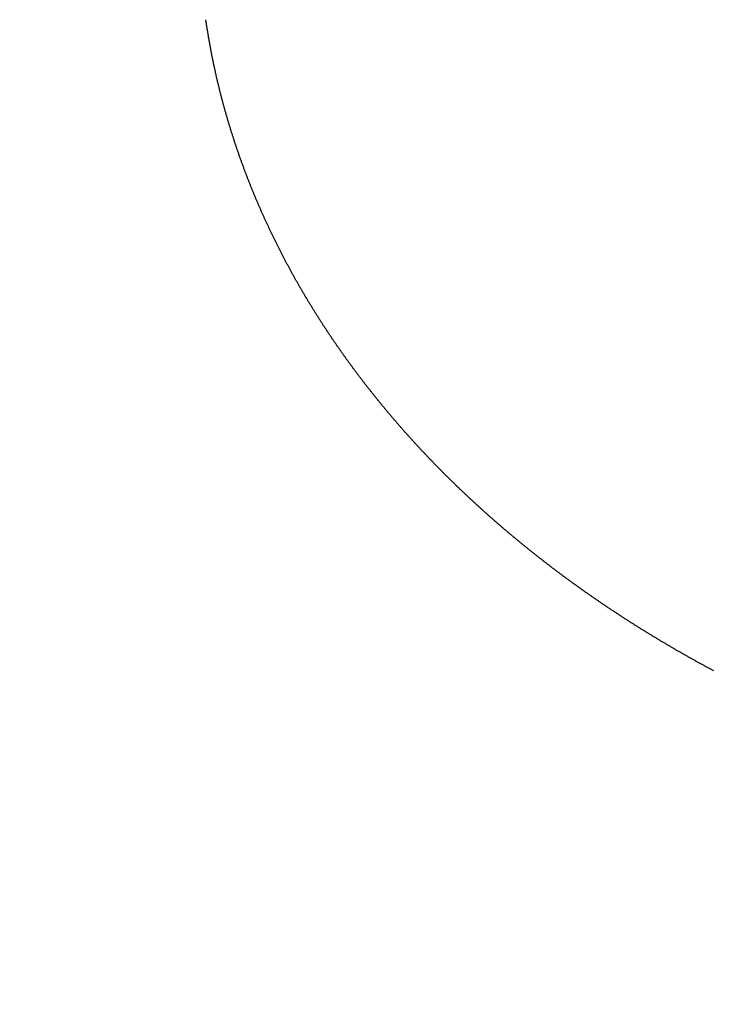
# Model space of a CAD drawing. Units: millimetres. Extents: x 72437 to 97950, y -48418 to -30254.
# Drawn here: x 78563 to 78566, y -38016 to -38011 of the extents above; entities that cross this region are included whole.
import ezdxf

# ---------------------------------------------------------------- set-up
doc = ezdxf.new("R2010")
doc.units = ezdxf.units.MM
doc.layers.add('BRIDGE_PACKER', color=7, linetype='Continuous')
doc.layers.add('P', color=7, linetype='Continuous')
doc.styles.get("Standard").update_dxf_attribs({"font": 'arial.ttf'})
doc.dimstyles.new('główny', dxfattribs={"dimtxt": 10, "dimasz": 3, "dimexe": 1, "dimexo": 5, "dimgap": 2, "dimtad": 1, "dimdec": 1, "dimrnd": 0.05, "dimdsep": 46, "dimtxsty": 'Standard', "dimcen": 1.5, "dimclrd": 5, "dimclre": 5, "dimclrt": 1, "dimadec": 1, "dimazin": 2, "dimtfac": 1, "dimtdec": 1, "dimtofl": 0, "dimtmove": 0, "dimatfit": 3, "dimfxl": 1, "dimtolj": 1, "dimtzin": 0, "dimarcsym": 0})

# ---------------------------------------------------------------- blocks, each defined once
blk = doc.blocks.new('*D766')
at = {"layer": 'Defpoints', "color": 0, "transparency": 16777216}
for p in [(78470.579, -37966.814), (78523.6759, -37966.814), (78523.641, -40116.814)]:
    blk.add_point(p, dxfattribs=at)
at = {"layer": 'P', "color": 5, "lineweight": -2, "transparency": 16777216}
for p, q in [((78518.6759, -37966.814), (78469.579, -37966.814)), ((78518.641, -40116.814), (78469.579, -40116.814))]:
    blk.add_line(p, q, dxfattribs=at)
at = {"layer": 'P', "color": 5, "linetype": 'Continuous', "lineweight": -2, "transparency": 16777216}
blk.add_line((78470.579, -40113.814), (78470.579, -37969.814), dxfattribs=at)
at = {"layer": 'P', "color": 5, "transparency": 16777216}
for points in [[(78470.079, -37969.814), (78471.079, -37969.814), (78470.579, -37966.814)], [(78470.079, -40113.814), (78471.079, -40113.814), (78470.579, -40116.814)]]:
    blk.add_solid(points, dxfattribs=at)
at = {"layer": 'P', "color": 1, "transparency": 16777216, "insert": (78430.286, -39041.814), "char_height": 75, "attachment_point": 5, "rotation": 90}
blk.add_mtext('\\A1;H = 2150', dxfattribs=at)
blk = doc.blocks.new('JOIN_INSERT_17_1180640320118467')
at = {"layer": 'BRIDGE_PACKER', "lineweight": -3}
blk.add_polyline3d([(-51.9832, 9.2721, 0), (-51.9861, 9.2706, 0), (-51.9889, 9.2691, 0), (-51.9918, 9.2676, 0), (-51.9946, 9.266, 0), (-51.9975, 9.2645, 0), (-52.0003, 9.263, 0), (-52.0032, 9.2614, 0), (-52.006, 9.2599, 0), (-52.0089, 9.2584, 0), (-52.0117, 9.2568, 0), (-52.0146, 9.2553, 0), (-52.0174, 9.2538, 0), (-52.0203, 9.2522, 0), (-52.0231, 9.2507, 0), (-52.026, 9.2491, 0), (-52.0288, 9.2476, 0), (-52.0316, 9.246, 0), (-52.0345, 9.2445, 0), (-52.0373, 9.2429, 0), (-52.0402, 9.2414, 0), (-52.043, 9.2398, 0), (-52.0458, 9.2383, 0), (-52.0487, 9.2367, 0), (-52.0515, 9.2351, 0), (-52.0543, 9.2336, 0), (-52.0572, 9.232, 0), (-52.06, 9.2304, 0), (-52.0628, 9.2289, 0), (-52.0657, 9.2273, 0), (-52.0685, 9.2257, 0), (-52.0713, 9.2242, 0), (-52.0742, 9.2226, 0), (-52.077, 9.221, 0), (-52.0798, 9.2194, 0), (-52.0826, 9.2179, 0), (-52.0855, 9.2163, 0), (-52.0883, 9.2147, 0), (-52.0911, 9.2131, 0), (-52.0939, 9.2115, 0), (-52.0967, 9.2099, 0), (-52.0996, 9.2083, 0), (-52.1024, 9.2068, 0), (-52.1052, 9.2052, 0), (-52.108, 9.2036, 0), (-52.1108, 9.202, 0), (-52.1137, 9.2004, 0), (-52.1165, 9.1988, 0), (-52.1193, 9.1972, 0), (-52.1221, 9.1956, 0), (-52.1249, 9.194, 0), (-52.1277, 9.1924, 0), (-52.1305, 9.1908, 0), (-52.1333, 9.1891, 0), (-52.1361, 9.1875, 0), (-52.1389, 9.1859, 0), (-52.1417, 9.1843, 0), (-52.1445, 9.1827, 0), (-52.1474, 9.1811, 0), (-52.1502, 9.1795, 0), (-52.153, 9.1778, 0), (-52.1558, 9.1762, 0), (-52.1586, 9.1746, 0), (-52.1614, 9.173, 0), (-52.1642, 9.1713, 0), (-52.1669, 9.1697, 0), (-52.1697, 9.1681, 0), (-52.1725, 9.1664, 0), (-52.1753, 9.1648, 0), (-52.1781, 9.1632, 0), (-52.1809, 9.1615, 0), (-52.1837, 9.1599, 0), (-52.1865, 9.1583, 0), (-52.1893, 9.1566, 0), (-52.1921, 9.155, 0), (-52.1949, 9.1533, 0), (-52.1976, 9.1517, 0), (-52.2004, 9.15, 0), (-52.2032, 9.1484, 0), (-52.206, 9.1467, 0), (-52.2088, 9.1451, 0), (-52.2116, 9.1434, 0), (-52.2143, 9.1418, 0), (-52.2171, 9.1401, 0), (-52.2199, 9.1384, 0), (-52.2227, 9.1368, 0), (-52.2254, 9.1351, 0), (-52.2282, 9.1334, 0), (-52.231, 9.1318, 0), (-52.2338, 9.1301, 0), (-52.2365, 9.1284, 0), (-52.2393, 9.1268, 0), (-52.2421, 9.1251, 0), (-52.2448, 9.1234, 0), (-52.2476, 9.1217, 0), (-52.2504, 9.1201, 0), (-52.2531, 9.1184, 0), (-52.2559, 9.1167, 0), (-52.2587, 9.115, 0), (-52.2614, 9.1133, 0), (-52.2642, 9.1116, 0), (-52.267, 9.1099, 0), (-52.2697, 9.1082, 0), (-52.2725, 9.1066, 0), (-52.2752, 9.1049, 0), (-52.278, 9.1032, 0), (-52.2807, 9.1015, 0), (-52.2835, 9.0998, 0), (-52.2862, 9.0981, 0), (-52.289, 9.0964, 0), (-52.2917, 9.0946, 0), (-52.2945, 9.0929, 0), (-52.2972, 9.0912, 0), (-52.3, 9.0895, 0), (-52.3027, 9.0878, 0), (-52.3055, 9.0861, 0), (-52.3082, 9.0844, 0), (-52.311, 9.0827, 0), (-52.3137, 9.0809, 0), (-52.3165, 9.0792, 0), (-52.3192, 9.0775, 0), (-52.3219, 9.0758, 0), (-52.3247, 9.0741, 0), (-52.3274, 9.0723, 0), (-52.3302, 9.0706, 0), (-52.3329, 9.0689, 0), (-52.3356, 9.0671, 0), (-52.3384, 9.0654, 0), (-52.3411, 9.0637, 0), (-52.3438, 9.0619, 0), (-52.3465, 9.0602, 0), (-52.3493, 9.0585, 0), (-52.352, 9.0567, 0), (-52.3547, 9.055, 0), (-52.3575, 9.0532, 0), (-52.3602, 9.0515, 0), (-52.3629, 9.0497, 0), (-52.3656, 9.048, 0), (-52.3683, 9.0462, 0), (-52.3711, 9.0445, 0), (-52.3738, 9.0427, 0), (-52.3765, 9.041, 0), (-52.3792, 9.0392, 0), (-52.3819, 9.0374, 0), (-52.3846, 9.0357, 0), (-52.3874, 9.0339, 0), (-52.3901, 9.0321, 0), (-52.3928, 9.0304, 0), (-52.3955, 9.0286, 0), (-52.3982, 9.0268, 0), (-52.4009, 9.0251, 0), (-52.4036, 9.0233, 0), (-52.4063, 9.0215, 0), (-52.409, 9.0197, 0), (-52.4117, 9.018, 0), (-52.4144, 9.0162, 0), (-52.4171, 9.0144, 0), (-52.4198, 9.0126, 0), (-52.4225, 9.0108, 0), (-52.4252, 9.009, 0), (-52.4279, 9.0072, 0), (-52.4306, 9.0054, 0), (-52.4333, 9.0037, 0), (-52.436, 9.0019, 0), (-52.4387, 9.0001, 0), (-52.4414, 8.9983, 0), (-52.4441, 8.9965, 0), (-52.4468, 8.9947, 0), (-52.4495, 8.9929, 0), (-52.4521, 8.991, 0), (-52.4548, 8.9892, 0), (-52.4575, 8.9874, 0), (-52.4602, 8.9856, 0), (-52.4629, 8.9838, 0), (-52.4656, 8.982, 0), (-52.4682, 8.9802, 0), (-52.4709, 8.9784, 0), (-52.4736, 8.9765, 0), (-52.4763, 8.9747, 0), (-52.4789, 8.9729, 0), (-52.4816, 8.9711, 0), (-52.4843, 8.9693, 0), (-52.487, 8.9674, 0), (-52.4896, 8.9656, 0), (-52.4923, 8.9638, 0), (-52.495, 8.9619, 0), (-52.4976, 8.9601, 0), (-52.5003, 8.9583, 0), (-52.503, 8.9564, 0), (-52.5056, 8.9546, 0), (-52.5083, 8.9527, 0), (-52.5109, 8.9509, 0), (-52.5136, 8.9491, 0), (-52.5163, 8.9472, 0), (-52.5189, 8.9454, 0), (-52.5216, 8.9435, 0), (-52.5242, 8.9417, 0), (-52.5269, 8.9398, 0), (-52.5295, 8.938, 0), (-52.5322, 8.9361, 0), (-52.5348, 8.9343, 0), (-52.5375, 8.9324, 0), (-52.5401, 8.9305, 0), (-52.5428, 8.9287, 0), (-52.5454, 8.9268, 0), (-52.5481, 8.9249, 0), (-52.5507, 8.9231, 0), (-52.5534, 8.9212, 0), (-52.556, 8.9193, 0), (-52.5586, 8.9175, 0), (-52.5613, 8.9156, 0), (-52.5639, 8.9137, 0), (-52.5665, 8.9118, 0), (-52.5692, 8.9099, 0), (-52.5718, 8.9081, 0), (-52.5744, 8.9062, 0), (-52.5771, 8.9043, 0), (-52.5797, 8.9024, 0), (-52.5823, 8.9005, 0), (-52.585, 8.8986, 0), (-52.5876, 8.8967, 0), (-52.5902, 8.8948, 0), (-52.5928, 8.8929, 0), (-52.5955, 8.891, 0), (-52.5981, 8.8891, 0), (-52.6007, 8.8872, 0), (-52.6033, 8.8853, 0), (-52.6059, 8.8834, 0), (-52.6085, 8.8815, 0), (-52.6112, 8.8796, 0), (-52.6138, 8.8777, 0), (-52.6164, 8.8758, 0), (-52.619, 8.8739, 0), (-52.6216, 8.872, 0), (-52.6242, 8.8701, 0), (-52.6268, 8.8681, 0), (-52.6294, 8.8662, 0), (-52.632, 8.8643, 0), (-52.6346, 8.8624, 0), (-52.6372, 8.8605, 0), (-52.6398, 8.8585, 0), (-52.6424, 8.8566, 0), (-52.645, 8.8547, 0), (-52.6476, 8.8527, 0), (-52.6502, 8.8508, 0), (-52.6528, 8.8489, 0), (-52.6554, 8.8469, 0), (-52.658, 8.845, 0), (-52.6606, 8.8431, 0), (-52.6632, 8.8411, 0), (-52.6658, 8.8392, 0), (-52.6684, 8.8372, 0), (-52.6709, 8.8353, 0), (-52.6735, 8.8333, 0), (-52.6761, 8.8314, 0), (-52.6787, 8.8294, 0), (-52.6813, 8.8275, 0), (-52.6839, 8.8255, 0), (-52.6864, 8.8236, 0), (-52.689, 8.8216, 0), (-52.6916, 8.8196, 0), (-52.6942, 8.8177, 0), (-52.6967, 8.8157, 0), (-52.6993, 8.8138, 0), (-52.7019, 8.8118, 0), (-52.7044, 8.8098, 0), (-52.707, 8.8079, 0), (-52.7096, 8.8059, 0), (-52.7121, 8.8039, 0), (-52.7147, 8.8019, 0), (-52.7173, 8.7999, 0), (-52.7198, 8.798, 0), (-52.7224, 8.796, 0), (-52.7249, 8.794, 0), (-52.7275, 8.792, 0), (-52.7301, 8.79, 0), (-52.7326, 8.788, 0), (-52.7352, 8.786, 0), (-52.7377, 8.7841, 0), (-52.7403, 8.7821, 0), (-52.7428, 8.7801, 0), (-52.7454, 8.7781, 0), (-52.7479, 8.7761, 0), (-52.7504, 8.7741, 0), (-52.753, 8.7721, 0), (-52.7555, 8.7701, 0), (-52.7581, 8.7681, 0), (-52.7606, 8.7661, 0), (-52.7631, 8.764, 0), (-52.7657, 8.762, 0), (-52.7682, 8.76, 0), (-52.7707, 8.758, 0), (-52.7733, 8.756, 0), (-52.7758, 8.754, 0), (-52.7783, 8.752, 0), (-52.7809, 8.7499, 0), (-52.7834, 8.7479, 0), (-52.7859, 8.7459, 0), (-52.7884, 8.7439, 0), (-52.791, 8.7418, 0), (-52.7935, 8.7398, 0), (-52.796, 8.7378, 0), (-52.7985, 8.7357, 0), (-52.801, 8.7337, 0), (-52.8035, 8.7317, 0), (-52.8061, 8.7296, 0), (-52.8086, 8.7276, 0), (-52.8111, 8.7255, 0), (-52.8136, 8.7235, 0), (-52.8161, 8.7215, 0), (-52.8186, 8.7194, 0), (-52.8211, 8.7173, 0), (-52.8236, 8.7153, 0), (-52.8261, 8.7133, 0), (-52.8286, 8.7112, 0), (-52.8311, 8.7091, 0), (-52.8336, 8.7071, 0), (-52.8361, 8.705, 0), (-52.8386, 8.703, 0), (-52.8411, 8.7009, 0), (-52.8436, 8.6988, 0), (-52.8461, 8.6968, 0), (-52.8486, 8.6947, 0), (-52.8511, 8.6926, 0), (-52.8536, 8.6906, 0), (-52.856, 8.6885, 0), (-52.8585, 8.6864, 0), (-52.861, 8.6843, 0), (-52.8635, 8.6823, 0), (-52.866, 8.6802, 0), (-52.8684, 8.6781, 0), (-52.8709, 8.676, 0), (-52.8734, 8.6739, 0), (-52.8759, 8.6718, 0), (-52.8783, 8.6698, 0), (-52.8808, 8.6677, 0), (-52.8833, 8.6656, 0), (-52.8858, 8.6635, 0), (-52.8882, 8.6614, 0), (-52.8907, 8.6593, 0), (-52.8932, 8.6572, 0), (-52.8956, 8.6551, 0), (-52.8981, 8.653, 0), (-52.9005, 8.6509, 0), (-52.903, 8.6488, 0), (-52.9055, 8.6467, 0), (-52.9079, 8.6446, 0), (-52.9104, 8.6425, 0), (-52.9128, 8.6403, 0), (-52.9153, 8.6382, 0), (-52.9177, 8.6361, 0), (-52.9202, 8.634, 0), (-52.9226, 8.6319, 0), (-52.9251, 8.6297, 0), (-52.9275, 8.6276, 0), (-52.9299, 8.6255, 0), (-52.9324, 8.6234, 0), (-52.9348, 8.6213, 0), (-52.9373, 8.6191, 0), (-52.9397, 8.617, 0), (-52.9421, 8.6149, 0), (-52.9446, 8.6127, 0), (-52.947, 8.6106, 0), (-52.9494, 8.6085, 0), (-52.9519, 8.6063, 0), (-52.9543, 8.6042, 0), (-52.9567, 8.602, 0), (-52.9591, 8.5999, 0), (-52.9616, 8.5977, 0), (-52.964, 8.5956, 0), (-52.9664, 8.5935, 0), (-52.9688, 8.5913, 0), (-52.9712, 8.5892, 0), (-52.9737, 8.587, 0), (-52.9761, 8.5848, 0), (-52.9785, 8.5827, 0), (-52.9809, 8.5805, 0), (-52.9833, 8.5784, 0), (-52.9857, 8.5762, 0), (-52.9881, 8.574, 0), (-52.9905, 8.5719, 0), (-52.9929, 8.5697, 0), (-52.9953, 8.5675, 0), (-52.9977, 8.5654, 0), (-53.0001, 8.5632, 0), (-53.0025, 8.561, 0), (-53.0049, 8.5588, 0), (-53.0073, 8.5567, 0), (-53.0097, 8.5545, 0), (-53.0121, 8.5523, 0), (-53.0145, 8.5501, 0), (-53.0169, 8.5479, 0), (-53.0193, 8.5457, 0), (-53.0216, 8.5435, 0), (-53.024, 8.5414, 0), (-53.0264, 8.5392, 0), (-53.0288, 8.537, 0), (-53.0312, 8.5348, 0), (-53.0335, 8.5326, 0), (-53.0359, 8.5304, 0), (-53.0383, 8.5282, 0), (-53.0407, 8.526, 0), (-53.043, 8.5238, 0), (-53.0454, 8.5216, 0), (-53.0478, 8.5194, 0), (-53.0501, 8.5172, 0), (-53.0525, 8.515, 0), (-53.0549, 8.5127, 0), (-53.0572, 8.5105, 0), (-53.0596, 8.5083, 0), (-53.0619, 8.5061, 0), (-53.0643, 8.5039, 0), (-53.0667, 8.5017, 0), (-53.069, 8.4994, 0), (-53.0714, 8.4972, 0), (-53.0737, 8.495, 0), (-53.0761, 8.4928, 0), (-53.0784, 8.4905, 0), (-53.0807, 8.4883, 0), (-53.0831, 8.4861, 0), (-53.0854, 8.4838, 0), (-53.0878, 8.4816, 0), (-53.0901, 8.4794, 0), (-53.0924, 8.4771, 0), (-53.0948, 8.4749, 0), (-53.0971, 8.4726, 0), (-53.0994, 8.4704, 0), (-53.1018, 8.4681, 0), (-53.1041, 8.4659, 0), (-53.1064, 8.4636, 0), (-53.1088, 8.4614, 0), (-53.1111, 8.4591, 0), (-53.1134, 8.4569, 0), (-53.1157, 8.4546, 0), (-53.118, 8.4524, 0), (-53.1204, 8.4501, 0), (-53.1227, 8.4478, 0), (-53.125, 8.4456, 0), (-53.1273, 8.4433, 0), (-53.1296, 8.4411, 0), (-53.1319, 8.4388, 0), (-53.1342, 8.4365, 0), (-53.1365, 8.4342, 0), (-53.1388, 8.432, 0), (-53.1411, 8.4297, 0), (-53.1434, 8.4274, 0), (-53.1457, 8.4251, 0), (-53.148, 8.4229, 0), (-53.1503, 8.4206, 0), (-53.1526, 8.4183, 0), (-53.1549, 8.416, 0), (-53.1572, 8.4137, 0), (-53.1595, 8.4114, 0), (-53.1618, 8.4091, 0), (-53.164, 8.4068, 0), (-53.1663, 8.4045, 0), (-53.1686, 8.4022, 0), (-53.1709, 8.3999, 0), (-53.1732, 8.3976, 0), (-53.1754, 8.3953, 0), (-53.1777, 8.393, 0), (-53.18, 8.3907, 0), (-53.1822, 8.3884, 0), (-53.1845, 8.3861, 0), (-53.1868, 8.3838, 0), (-53.189, 8.3815, 0), (-53.1913, 8.3792, 0), (-53.1936, 8.3769, 0), (-53.1958, 8.3745, 0), (-53.1981, 8.3722, 0), (-53.2003, 8.3699, 0), (-53.2026, 8.3676, 0), (-53.2049, 8.3653, 0), (-53.2071, 8.3629, 0), (-53.2094, 8.3606, 0), (-53.2116, 8.3583, 0), (-53.2138, 8.3559, 0), (-53.2161, 8.3536, 0), (-53.2183, 8.3513, 0), (-53.2206, 8.349, 0), (-53.2228, 8.3466, 0), (-53.225, 8.3443, 0), (-53.2273, 8.3419, 0), (-53.2295, 8.3396, 0), (-53.2317, 8.3372, 0), (-53.234, 8.3349, 0), (-53.2362, 8.3325, 0), (-53.2384, 8.3302, 0), (-53.2407, 8.3278, 0), (-53.2429, 8.3255, 0), (-53.2451, 8.3231, 0), (-53.2473, 8.3208, 0), (-53.2495, 8.3184, 0), (-53.2518, 8.3161, 0), (-53.254, 8.3137, 0), (-53.2562, 8.3113, 0), (-53.2584, 8.309, 0), (-53.2606, 8.3066, 0), (-53.2628, 8.3042, 0), (-53.265, 8.3019, 0), (-53.2672, 8.2995, 0), (-53.2694, 8.2971, 0), (-53.2716, 8.2948, 0), (-53.2738, 8.2924, 0), (-53.276, 8.29, 0), (-53.2782, 8.2876, 0), (-53.2804, 8.2852, 0), (-53.2826, 8.2829, 0), (-53.2848, 8.2805, 0), (-53.287, 8.2781, 0), (-53.2891, 8.2757, 0), (-53.2913, 8.2733, 0), (-53.2935, 8.2709, 0), (-53.2957, 8.2685, 0), (-53.2979, 8.2661, 0), (-53.3, 8.2637, 0), (-53.3022, 8.2613, 0), (-53.3044, 8.2589, 0), (-53.3065, 8.2565, 0), (-53.3087, 8.2541, 0), (-53.3109, 8.2517, 0), (-53.313, 8.2493, 0), (-53.3152, 8.2469, 0), (-53.3174, 8.2445, 0), (-53.3195, 8.2421, 0), (-53.3217, 8.2397, 0), (-53.3238, 8.2373, 0), (-53.326, 8.2348, 0), (-53.3281, 8.2324, 0), (-53.3303, 8.23, 0), (-53.3324, 8.2276, 0), (-53.3346, 8.2252, 0), (-53.3367, 8.2227, 0), (-53.3389, 8.2203, 0), (-53.341, 8.2179, 0), (-53.3431, 8.2155, 0), (-53.3453, 8.213, 0), (-53.3474, 8.2106, 0), (-53.3495, 8.2081, 0), (-53.3517, 8.2057, 0), (-53.3538, 8.2033, 0), (-53.3559, 8.2008, 0), (-53.3581, 8.1984, 0), (-53.3602, 8.1959, 0), (-53.3623, 8.1935, 0), (-53.3644, 8.1911, 0), (-53.3665, 8.1886, 0), (-53.3686, 8.1862, 0), (-53.3708, 8.1837, 0), (-53.3729, 8.1813, 0), (-53.375, 8.1788, 0), (-53.3771, 8.1763, 0), (-53.3792, 8.1739, 0), (-53.3813, 8.1714, 0), (-53.3834, 8.169, 0), (-53.3855, 8.1665, 0), (-53.3876, 8.164, 0), (-53.3897, 8.1616, 0), (-53.3918, 8.1591, 0), (-53.3939, 8.1566, 0), (-53.396, 8.1542, 0), (-53.398, 8.1517, 0), (-53.4001, 8.1492, 0), (-53.4022, 8.1467, 0), (-53.4043, 8.1443, 0), (-53.4064, 8.1418, 0), (-53.4085, 8.1393, 0), (-53.4105, 8.1368, 0), (-53.4126, 8.1343, 0), (-53.4147, 8.1318, 0), (-53.4167, 8.1294, 0), (-53.4188, 8.1269, 0), (-53.4209, 8.1244, 0), (-53.4229, 8.1219, 0), (-53.425, 8.1194, 0), (-53.4271, 8.1169, 0), (-53.4291, 8.1144, 0), (-53.4312, 8.1119, 0), (-53.4332, 8.1094, 0), (-53.4353, 8.1069, 0), (-53.4373, 8.1044, 0), (-53.4394, 8.1019, 0), (-53.4414, 8.0994, 0), (-53.4435, 8.0968, 0), (-53.4455, 8.0943, 0), (-53.4475, 8.0918, 0), (-53.4496, 8.0893, 0), (-53.4516, 8.0868, 0), (-53.4537, 8.0843, 0), (-53.4557, 8.0818, 0), (-53.4577, 8.0792, 0), (-53.4597, 8.0767, 0), (-53.4618, 8.0742, 0), (-53.4638, 8.0717, 0), (-53.4658, 8.0691, 0), (-53.4678, 8.0666, 0), (-53.4698, 8.0641, 0), (-53.4719, 8.0615, 0), (-53.4739, 8.059, 0), (-53.4759, 8.0565, 0), (-53.4779, 8.0539, 0), (-53.4799, 8.0514, 0), (-53.4819, 8.0488, 0), (-53.4839, 8.0463, 0), (-53.4859, 8.0438, 0), (-53.4879, 8.0412, 0), (-53.4899, 8.0387, 0), (-53.4919, 8.0361, 0), (-53.4939, 8.0336, 0), (-53.4959, 8.031, 0), (-53.4979, 8.0285, 0), (-53.4998, 8.0259, 0), (-53.5018, 8.0234, 0), (-53.5038, 8.0208, 0), (-53.5058, 8.0182, 0), (-53.5078, 8.0157, 0), (-53.5097, 8.0131, 0), (-53.5117, 8.0105, 0), (-53.5137, 8.008, 0), (-53.5157, 8.0054, 0), (-53.5176, 8.0028, 0), (-53.5196, 8.0003, 0), (-53.5215, 7.9977, 0), (-53.5235, 7.9951, 0), (-53.5255, 7.9925, 0), (-53.5274, 7.99, 0), (-53.5294, 7.9874, 0), (-53.5313, 7.9848, 0), (-53.5333, 7.9822, 0), (-53.5352, 7.9796, 0), (-53.5372, 7.977, 0), (-53.5391, 7.9745, 0), (-53.5411, 7.9719, 0), (-53.543, 7.9693, 0), (-53.5449, 7.9667, 0), (-53.5469, 7.9641, 0), (-53.5488, 7.9615, 0), (-53.5507, 7.9589, 0), (-53.5527, 7.9563, 0), (-53.5546, 7.9537, 0), (-53.5565, 7.9511, 0), (-53.5584, 7.9485, 0), (-53.5603, 7.9459, 0), (-53.5623, 7.9433, 0), (-53.5642, 7.9407, 0), (-53.5661, 7.938, 0), (-53.568, 7.9354, 0), (-53.5699, 7.9328, 0), (-53.5718, 7.9302, 0), (-53.5737, 7.9276, 0), (-53.5756, 7.925, 0), (-53.5775, 7.9223, 0), (-53.5794, 7.9197, 0), (-53.5813, 7.9171, 0), (-53.5832, 7.9145, 0), (-53.5851, 7.9119, 0), (-53.587, 7.9092, 0), (-53.5889, 7.9066, 0), (-53.5908, 7.904, 0), (-53.5926, 7.9013, 0), (-53.5945, 7.8987, 0), (-53.5964, 7.8961, 0), (-53.5983, 7.8934, 0), (-53.6001, 7.8908, 0), (-53.602, 7.8881, 0), (-53.6039, 7.8855, 0), (-53.6057, 7.8829, 0), (-53.6076, 7.8802, 0), (-53.6095, 7.8776, 0), (-53.6113, 7.8749, 0), (-53.6132, 7.8723, 0), (-53.615, 7.8696, 0), (-53.6169, 7.867, 0), (-53.6187, 7.8643, 0), (-53.6206, 7.8616, 0), (-53.6224, 7.859, 0), (-53.6243, 7.8563, 0), (-53.6261, 7.8537, 0), (-53.628, 7.851, 0), (-53.6298, 7.8483, 0), (-53.6316, 7.8457, 0), (-53.6335, 7.843, 0), (-53.6353, 7.8403, 0), (-53.6371, 7.8377, 0), (-53.639, 7.835, 0), (-53.6408, 7.8323, 0), (-53.6426, 7.8296, 0), (-53.6444, 7.827, 0), (-53.6462, 7.8243, 0), (-53.648, 7.8216, 0), (-53.6499, 7.8189, 0), (-53.6517, 7.8162, 0), (-53.6535, 7.8136, 0), (-53.6553, 7.8109, 0), (-53.6571, 7.8082, 0), (-53.6589, 7.8055, 0), (-53.6607, 7.8028, 0), (-53.6625, 7.8001, 0), (-53.6643, 7.7974, 0), (-53.6661, 7.7947, 0), (-53.6678, 7.792, 0), (-53.6696, 7.7893, 0), (-53.6714, 7.7866, 0), (-53.6732, 7.7839, 0), (-53.675, 7.7812, 0), (-53.6768, 7.7785, 0), (-53.6785, 7.7758, 0), (-53.6803, 7.7731, 0), (-53.6821, 7.7704, 0), (-53.6838, 7.7677, 0), (-53.6856, 7.7649, 0), (-53.6874, 7.7622, 0), (-53.6891, 7.7595, 0), (-53.6909, 7.7568, 0), (-53.6926, 7.7541, 0), (-53.6944, 7.7514, 0), (-53.6961, 7.7486, 0), (-53.6979, 7.7459, 0), (-53.6996, 7.7432, 0), (-53.7014, 7.7405, 0), (-53.7031, 7.7377, 0), (-53.7049, 7.735, 0), (-53.7066, 7.7323, 0), (-53.7083, 7.7295, 0), (-53.7101, 7.7268, 0), (-53.7118, 7.7241, 0), (-53.7135, 7.7213, 0), (-53.7152, 7.7186, 0), (-53.717, 7.7159, 0), (-53.7187, 7.7131, 0), (-53.7204, 7.7104, 0), (-53.7221, 7.7076, 0), (-53.7238, 7.7049, 0), (-53.7255, 7.7021, 0), (-53.7272, 7.6994, 0), (-53.7289, 7.6966, 0), (-53.7306, 7.6939, 0), (-53.7323, 7.6911, 0), (-53.734, 7.6884, 0), (-53.7357, 7.6856, 0), (-53.7374, 7.6829, 0), (-53.7391, 7.6801, 0), (-53.7408, 7.6773, 0), (-53.7425, 7.6746, 0), (-53.7442, 7.6718, 0), (-53.7459, 7.669, 0), (-53.7475, 7.6663, 0), (-53.7492, 7.6635, 0), (-53.7509, 7.6607, 0), (-53.7526, 7.658, 0), (-53.7542, 7.6552, 0), (-53.7559, 7.6524, 0), (-53.7576, 7.6496, 0), (-53.7592, 7.6469, 0), (-53.7609, 7.6441, 0), (-53.7625, 7.6413, 0), (-53.7642, 7.6385, 0), (-53.7658, 7.6357, 0), (-53.7675, 7.633, 0), (-53.7691, 7.6302, 0), (-53.7708, 7.6274, 0), (-53.7724, 7.6246, 0), (-53.7741, 7.6218, 0), (-53.7757, 7.619, 0), (-53.7773, 7.6162, 0), (-53.779, 7.6134, 0), (-53.7806, 7.6106, 0), (-53.7822, 7.6078, 0), (-53.7838, 7.605, 0), (-53.7854, 7.6022, 0), (-53.7871, 7.5994, 0), (-53.7887, 7.5966, 0), (-53.7903, 7.5938, 0), (-53.7919, 7.591, 0), (-53.7935, 7.5882, 0), (-53.7951, 7.5854, 0), (-53.7967, 7.5826, 0), (-53.7983, 7.5797, 0), (-53.7999, 7.5769, 0), (-53.8015, 7.5741, 0), (-53.8031, 7.5713, 0), (-53.8047, 7.5685, 0), (-53.8063, 7.5657, 0), (-53.8079, 7.5628, 0), (-53.8095, 7.56, 0), (-53.811, 7.5572, 0), (-53.8126, 7.5544, 0), (-53.8142, 7.5515, 0), (-53.8158, 7.5487, 0), (-53.8173, 7.5459, 0), (-53.8189, 7.5431, 0), (-53.8205, 7.5402, 0), (-53.822, 7.5374, 0), (-53.8236, 7.5345, 0), (-53.8251, 7.5317, 0), (-53.8267, 7.5289, 0), (-53.8282, 7.526, 0), (-53.8298, 7.5232, 0), (-53.8313, 7.5203, 0), (-53.8329, 7.5175, 0), (-53.8344, 7.5146, 0), (-53.836, 7.5118, 0), (-53.8375, 7.5089, 0), (-53.839, 7.5061, 0), (-53.8406, 7.5033, 0), (-53.8421, 7.5004, 0), (-53.8436, 7.4975, 0), (-53.8451, 7.4947, 0), (-53.8467, 7.4918, 0), (-53.8482, 7.489, 0), (-53.8497, 7.4861, 0), (-53.8512, 7.4832, 0), (-53.8527, 7.4804, 0), (-53.8542, 7.4775, 0), (-53.8557, 7.4747, 0), (-53.8572, 7.4718, 0), (-53.8587, 7.4689, 0), (-53.8602, 7.4661, 0), (-53.8617, 7.4632, 0), (-53.8632, 7.4603, 0), (-53.8647, 7.4574, 0), (-53.8662, 7.4546, 0), (-53.8677, 7.4517, 0), (-53.8691, 7.4488, 0), (-53.8706, 7.4459, 0), (-53.8721, 7.443, 0), (-53.8736, 7.4402, 0), (-53.875, 7.4373, 0), (-53.8765, 7.4344, 0), (-53.878, 7.4315, 0), (-53.8794, 7.4286, 0), (-53.8809, 7.4257, 0), (-53.8823, 7.4228, 0), (-53.8838, 7.42, 0), (-53.8852, 7.417, 0), (-53.8867, 7.4142, 0), (-53.8881, 7.4113, 0), (-53.8896, 7.4084, 0), (-53.891, 7.4055, 0), (-53.8925, 7.4026, 0), (-53.8939, 7.3997, 0), (-53.8953, 7.3968, 0), (-53.8968, 7.3939, 0), (-53.8982, 7.391, 0), (-53.8996, 7.388, 0), (-53.901, 7.3851, 0), (-53.9024, 7.3822, 0), (-53.9039, 7.3793, 0), (-53.9053, 7.3764, 0), (-53.9067, 7.3735, 0), (-53.9081, 7.3706, 0), (-53.9095, 7.3677, 0), (-53.9109, 7.3647, 0), (-53.9123, 7.3618, 0), (-53.9137, 7.3589, 0), (-53.9151, 7.356, 0), (-53.9165, 7.3531, 0), (-53.9179, 7.3501, 0), (-53.9192, 7.3472, 0), (-53.9206, 7.3443, 0), (-53.922, 7.3414, 0), (-53.9234, 7.3384, 0), (-53.9248, 7.3355, 0), (-53.9261, 7.3326, 0), (-53.9275, 7.3296, 0), (-53.9289, 7.3267, 0), (-53.9302, 7.3238, 0), (-53.9316, 7.3208, 0), (-53.9329, 7.3179, 0), (-53.9343, 7.3149, 0), (-53.9357, 7.312, 0), (-53.937, 7.3091, 0), (-53.9383, 7.3061, 0), (-53.9397, 7.3032, 0), (-53.941, 7.3002, 0), (-53.9424, 7.2973, 0), (-53.9437, 7.2943, 0), (-53.945, 7.2914, 0), (-53.9464, 7.2884, 0), (-53.9477, 7.2855, 0), (-53.949, 7.2825, 0), (-53.9503, 7.2796, 0), (-53.9517, 7.2766, 0), (-53.953, 7.2737, 0), (-53.9543, 7.2707, 0), (-53.9556, 7.2678, 0), (-53.9569, 7.2648, 0), (-53.9582, 7.2618, 0), (-53.9595, 7.2589, 0), (-53.9608, 7.2559, 0), (-53.9621, 7.2529, 0), (-53.9634, 7.25, 0), (-53.9647, 7.247, 0), (-53.966, 7.244, 0), (-53.9672, 7.2411, 0), (-53.9685, 7.2381, 0), (-53.9698, 7.2351, 0), (-53.9711, 7.2321, 0), (-53.9724, 7.2292, 0), (-53.9736, 7.2262, 0), (-53.9749, 7.2232, 0), (-53.9762, 7.2202, 0), (-53.9774, 7.2172, 0), (-53.9787, 7.2143, 0), (-53.9799, 7.2113, 0), (-53.9812, 7.2083, 0), (-53.9824, 7.2053, 0), (-53.9837, 7.2023, 0), (-53.9849, 7.1993, 0), (-53.9862, 7.1963, 0), (-53.9874, 7.1933, 0), (-53.9886, 7.1904, 0), (-53.9899, 7.1874, 0), (-53.9911, 7.1844, 0), (-53.9923, 7.1814, 0), (-53.9935, 7.1784, 0), (-53.9948, 7.1754, 0), (-53.996, 7.1724, 0), (-53.9972, 7.1694, 0), (-53.9984, 7.1664, 0), (-53.9996, 7.1634, 0), (-54.0008, 7.1604, 0), (-54.002, 7.1574, 0), (-54.0032, 7.1544, 0), (-54.0044, 7.1514, 0), (-54.0056, 7.1483, 0), (-54.0068, 7.1453, 0), (-54.008, 7.1423, 0), (-54.0092, 7.1393, 0), (-54.0104, 7.1363, 0), (-54.0115, 7.1333, 0), (-54.0127, 7.1303, 0), (-54.0139, 7.1273, 0), (-54.0151, 7.1242, 0), (-54.0162, 7.1212, 0), (-54.0174, 7.1182, 0), (-54.0186, 7.1152, 0), (-54.0197, 7.1122, 0), (-54.0209, 7.1091, 0), (-54.022, 7.1061, 0), (-54.0232, 7.1031, 0), (-54.0243, 7.1001, 0), (-54.0255, 7.097, 0), (-54.0266, 7.094, 0), (-54.0277, 7.091, 0), (-54.0289, 7.088, 0), (-54.03, 7.0849, 0), (-54.0311, 7.0819, 0), (-54.0323, 7.0789, 0), (-54.0334, 7.0758, 0), (-54.0345, 7.0728, 0), (-54.0356, 7.0697, 0), (-54.0367, 7.0667, 0), (-54.0378, 7.0637, 0), (-54.0389, 7.0606, 0), (-54.0401, 7.0576, 0), (-54.0412, 7.0545, 0), (-54.0423, 7.0515, 0), (-54.0433, 7.0484, 0), (-54.0444, 7.0454, 0), (-54.0455, 7.0423, 0), (-54.0466, 7.0393, 0), (-54.0477, 7.0362, 0), (-54.0488, 7.0332, 0), (-54.0499, 7.0301, 0), (-54.0509, 7.0271, 0), (-54.052, 7.024, 0), (-54.0531, 7.021, 0), (-54.0541, 7.0179, 0), (-54.0552, 7.0149, 0), (-54.0563, 7.0118, 0), (-54.0573, 7.0088, 0), (-54.0584, 7.0057, 0), (-54.0594, 7.0026, 0), (-54.0605, 6.9996, 0), (-54.0615, 6.9965, 0), (-54.0625, 6.9934, 0), (-54.0636, 6.9904, 0), (-54.0646, 6.9873, 0), (-54.0657, 6.9842, 0), (-54.0667, 6.9812, 0), (-54.0677, 6.9781, 0), (-54.0687, 6.975, 0), (-54.0697, 6.972, 0), (-54.0708, 6.9689, 0), (-54.0718, 6.9658, 0), (-54.0728, 6.9627, 0), (-54.0738, 6.9597, 0), (-54.0748, 6.9566, 0), (-54.0758, 6.9535, 0), (-54.0768, 6.9504, 0), (-54.0778, 6.9474, 0), (-54.0788, 6.9443, 0), (-54.0798, 6.9412, 0), (-54.0808, 6.9381, 0), (-54.0817, 6.935, 0), (-54.0827, 6.9319, 0), (-54.0837, 6.9288, 0), (-54.0847, 6.9258, 0), (-54.0856, 6.9227, 0), (-54.0866, 6.9196, 0), (-54.0876, 6.9165, 0), (-54.0885, 6.9134, 0), (-54.0895, 6.9103, 0), (-54.0904, 6.9072, 0), (-54.0914, 6.9041, 0), (-54.0923, 6.901, 0), (-54.0933, 6.8979, 0), (-54.0942, 6.8948, 0), (-54.0952, 6.8917, 0), (-54.0961, 6.8886, 0), (-54.097, 6.8855, 0), (-54.098, 6.8824, 0), (-54.0989, 6.8793, 0), (-54.0998, 6.8762, 0), (-54.1007, 6.8731, 0), (-54.1016, 6.87, 0), (-54.1026, 6.8669, 0), (-54.1035, 6.8638, 0), (-54.1044, 6.8607, 0), (-54.1053, 6.8576, 0), (-54.1062, 6.8545, 0), (-54.1071, 6.8514, 0), (-54.108, 6.8483, 0), (-54.1089, 6.8452, 0), (-54.1098, 6.8421, 0), (-54.1106, 6.8389, 0), (-54.1115, 6.8358, 0), (-54.1124, 6.8327, 0), (-54.1133, 6.8296, 0), (-54.1141, 6.8265, 0), (-54.115, 6.8234, 0), (-54.1159, 6.8202, 0), (-54.1167, 6.8171, 0), (-54.1176, 6.814, 0), (-54.1185, 6.8109, 0), (-54.1193, 6.8078, 0), (-54.1202, 6.8046, 0), (-54.121, 6.8015, 0), (-54.1218, 6.7984, 0), (-54.1227, 6.7953, 0), (-54.1235, 6.7921, 0), (-54.1244, 6.789, 0), (-54.1252, 6.7859, 0), (-54.126, 6.7828, 0), (-54.1268, 6.7796, 0), (-54.1277, 6.7765, 0), (-54.1285, 6.7734, 0), (-54.1293, 6.7702, 0), (-54.1301, 6.7671, 0), (-54.1309, 6.764, 0), (-54.1317, 6.7608, 0), (-54.1325, 6.7577, 0), (-54.1333, 6.7546, 0), (-54.1341, 6.7514, 0), (-54.1349, 6.7483, 0), (-54.1357, 6.7451, 0), (-54.1365, 6.742, 0), (-54.1373, 6.7389, 0), (-54.138, 6.7357, 0), (-54.1388, 6.7326, 0), (-54.1396, 6.7294, 0), (-54.1404, 6.7263, 0), (-54.1411, 6.7231, 0), (-54.1419, 6.72, 0), (-54.1427, 6.7168, 0), (-54.1434, 6.7137, 0), (-54.1442, 6.7105, 0), (-54.1449, 6.7074, 0), (-54.1457, 6.7043, 0), (-54.1464, 6.7011, 0), (-54.1471, 6.6979, 0), (-54.1479, 6.6948, 0), (-54.1486, 6.6917, 0), (-54.1493, 6.6885, 0), (-54.1501, 6.6853, 0), (-54.1508, 6.6822, 0), (-54.1515, 6.679, 0), (-54.1522, 6.6759, 0), (-54.1529, 6.6727, 0), (-54.1537, 6.6696, 0), (-54.1544, 6.6664, 0), (-54.1551, 6.6632, 0), (-54.1558, 6.6601, 0), (-54.1565, 6.6569, 0), (-54.1572, 6.6538, 0), (-54.1579, 6.6506, 0), (-54.1585, 6.6474, 0), (-54.1592, 6.6443, 0), (-54.1599, 6.6411, 0), (-54.1606, 6.6379, 0), (-54.1613, 6.6348, 0), (-54.1619, 6.6316, 0), (-54.1626, 6.6284, 0), (-54.1633, 6.6253, 0), (-54.1639, 6.6221, 0), (-54.1646, 6.6189, 0), (-54.1652, 6.6158, 0), (-54.1659, 6.6126, 0), (-54.1665, 6.6094, 0), (-54.1672, 6.6063, 0), (-54.1678, 6.6031, 0), (-54.1685, 6.5999, 0), (-54.1691, 6.5967, 0), (-54.1697, 6.5936, 0), (-54.1704, 6.5904, 0), (-54.171, 6.5872, 0), (-54.1716, 6.584, 0), (-54.1722, 6.5808, 0), (-54.1728, 6.5777, 0), (-54.1735, 6.5745, 0), (-54.1741, 6.5713, 0), (-54.1747, 6.5681, 0), (-54.1753, 6.565, 0), (-54.1759, 6.5618, 0), (-54.1765, 6.5586, 0), (-54.1771, 6.5554, 0), (-54.1776, 6.5522, 0), (-54.1782, 6.5491, 0), (-54.1788, 6.5459, 0), (-54.1794, 6.5427, 0), (-54.18, 6.5395, 0), (-54.1805, 6.5363, 0), (-54.1811, 6.5331, 0), (-54.1817, 6.5299, 0), (-54.1822, 6.5267, 0), (-54.1828, 6.5236, 0), (-54.1833, 6.5204, 0), (-54.1839, 6.5172, 0), (-54.1844, 6.514, 0), (-54.185, 6.5108, 0), (-54.1855, 6.5076, 0), (-54.1861, 6.5044, 0), (-54.1866, 6.5012, 0), (-54.1871, 6.498, 0), (-54.1877, 6.4948, 0), (-54.1882, 6.4916, 0), (-54.1887, 6.4885, 0), (-54.1892, 6.4852, 0), (-54.1897, 6.4821, 0), (-54.1903, 6.4789, 0), (-54.1908, 6.4757, 0), (-54.1913, 6.4725, 0), (-54.1918, 6.4693, 0), (-54.1923, 6.4661, 0), (-54.1928, 6.4629, 0), (-54.1933, 6.4597, 0), (-54.1937, 6.4565, 0), (-54.1942, 6.4533, 0), (-54.1947, 6.4501, 0), (-54.1952, 6.4469, 0), (-54.1957, 6.4437, 0), (-54.1961, 6.4405, 0), (-54.1966, 6.4373, 0), (-54.1971, 6.4341, 0)], dxfattribs=at)

msp = doc.modelspace()

# ---------------------------------------------------------------- block references
at = {"extrusion": (0, 0, -1), "zscale": -0.2, "rotation": 180}
msp.add_blockref('JOIN_INSERT_17_1180640320118467', (-78618.141, -38004.814), dxfattribs=at)

# ---------------------------------------------------------------- dimensions: what is measured, and where the dimension line sits
at = {"layer": 'P'}
dim = msp.add_linear_dim(base=(78470.579, -37966.814), p1=(78523.641, -40116.814), p2=(78523.6759, -37966.814), angle=90, text='H = <>', dimstyle='główny', override={"dimtxt": 75}, dxfattribs=at)
dim.commit()
dim.dimension.update_dxf_attribs({"geometry": '*D766', "text_midpoint": (78430.286, -39041.814)})

doc.saveas('drawing.dxf')
